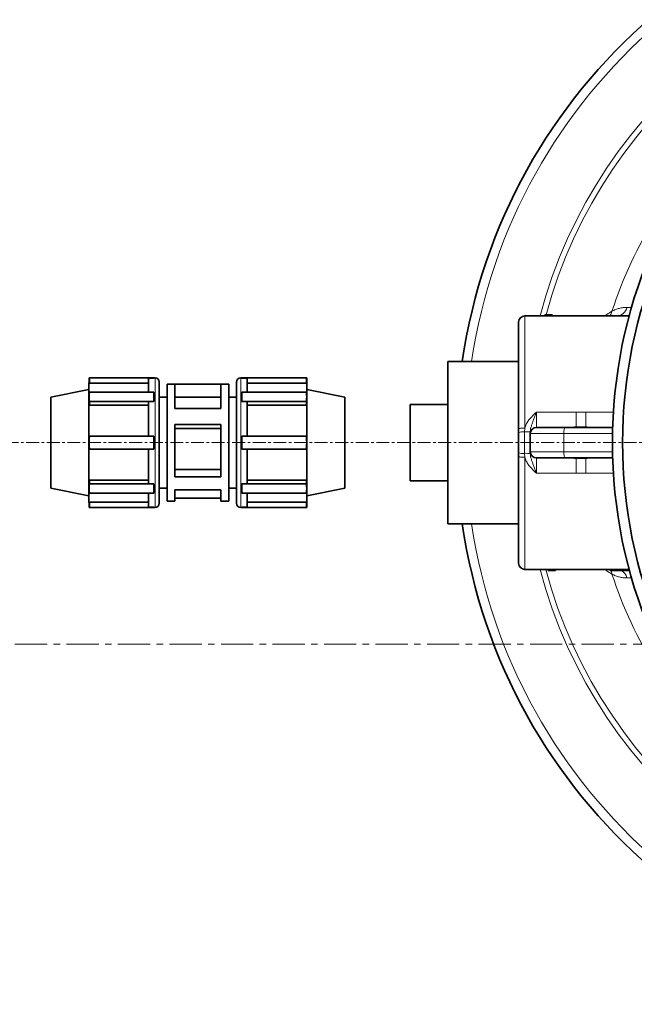
# Model space of a CAD drawing. Units: millimetres. Extents: x 1109 to 10915, y 1201 to 8424.
# Drawn here: x 2547 to 3153, y 1378 to 2350 of the extents above; entities that cross this region are included whole.
import ezdxf

# ---------------------------------------------------------------- set-up
doc = ezdxf.new("R2010")
doc.units = ezdxf.units.MM
doc.linetypes.add('CENTER', pattern=[50.8, 31.75, -6.35, 6.35, -6.35])
doc.linetypes.add('CENTERX2', pattern=[20.32, 12.7, -2.54, 2.54, -2.54])

msp = doc.modelspace()

# ---------------------------------------------------------------- linework, layer by layer
at = {"color": 8, "linetype": 'Continuous', "lineweight": 18}
for p, q in [((3145.65, 2065.81), (3150.35, 2065.83)), ((3044.79, 2057.35), (3044.79, 1946.72)), ((2680.14, 1932.35), (2680.14, 1996.35)), ((2764.64, 1996.35), (2764.64, 1868.35)), ((3056.29, 1962.52), (3056.29, 1947.35)), ((3056.29, 1962.52), (3095.45, 1962.52)), ((3095.45, 1962.52), (3095.45, 1947.91)), ((3105.14, 1962.52), (3132.24, 1962.52)), ((3105.14, 1962.52), (3105.14, 1947.91)), ((3044.79, 1946.72), (3044.54, 1942.92)), ((3044.54, 1942.92), (3044.54, 1921.78)), ((3083.19, 1941.35), (3050.29, 1941.35)), ((3083.19, 1941.35), (3083.19, 1923.35)), ((3131.38, 1941.35), (3083.19, 1941.35)), ((2680.14, 1868.35), (2680.14, 1932.35)), ((3050.29, 1923.35), (3083.19, 1923.35)), ((3083.19, 1923.35), (3131.38, 1923.35)), ((3044.54, 1921.78), (3044.79, 1917.98)), ((3044.79, 1917.98), (3044.79, 1807.35)), ((3056.29, 1917.35), (3056.29, 1902.18)), ((3095.45, 1916.78), (3095.45, 1902.18)), ((3105.14, 1916.78), (3105.14, 1902.18)), ((3095.45, 1902.18), (3056.29, 1902.18)), ((3132.24, 1902.18), (3105.14, 1902.18)), ((3129.11, 1806.8), (3128.7, 1807.35)), ((3130.45, 1806.35), (3130.45, 1807.35)), ((3145.63, 1806.35), (3145.63, 1807.35)), ((3150.3, 1798.87), (3145.65, 1798.89))]:
    msp.add_line(p, q, dxfattribs=at)
at = {"color": 7, "linetype": 'Continuous', "lineweight": 35}
for p, q in [((3038.79, 1946.03), (3038.79, 2051.35)), ((3044.79, 2057.35), (3147.85, 2057.35)), ((3064.54, 2058.35), (3064.54, 2057.35)), ((3066.19, 2058.35), (3064.54, 2058.35)), ((3066.19, 2058.35), (3066.19, 2057.35)), ((3071.72, 2058.35), (3071.72, 2057.35)), ((3038.79, 2012.35), (2968.79, 2012.35)), ((2968.79, 1852.35), (2968.79, 2012.35)), ((2615.05, 1991.25), (2614.84, 1991.25)), ((2614.84, 1932.35), (2614.84, 1991.25)), ((2615.04, 1996.35), (2615.04, 1991.24)), ((2615.36, 1996.35), (2615.04, 1996.35)), ((2615.36, 1990.9), (2615.36, 1996.35)), ((2679.04, 1996.35), (2615.36, 1996.35)), ((2673.69, 1982.13), (2673.69, 1996.03)), ((2673.69, 1996.03), (2679.04, 1996.03)), ((2680.14, 1996.35), (2679.04, 1996.35)), ((2679.04, 1996.03), (2679.04, 1996.35)), ((2684.39, 1992.1), (2684.39, 1932.35)), ((2760.39, 1872.6), (2760.39, 1992.1)), ((2765.74, 1996.35), (2764.64, 1996.35)), ((2765.74, 1996.03), (2765.74, 1996.35)), ((2765.74, 1996.35), (2829.42, 1996.35)), ((2771.09, 1996.03), (2765.74, 1996.03)), ((2771.09, 1982.13), (2771.09, 1996.03)), ((2829.42, 1990.9), (2829.42, 1996.35)), ((2829.42, 1996.35), (2829.74, 1996.35)), ((2829.74, 1991.24), (2829.74, 1996.35)), ((2829.94, 1991.25), (2829.74, 1991.25)), ((2829.94, 1932.35), (2829.94, 1991.25)), ((2614.84, 1984.85), (2577.39, 1977.35)), ((2673.69, 1990.9), (2615.36, 1990.9)), ((2615.36, 1982.13), (2679.04, 1982.13)), ((2679.04, 1982.13), (2679.04, 1977.6)), ((2699.59, 1989.95), (2691.99, 1989.95)), ((2691.99, 1932.35), (2691.99, 1989.95)), ((2699.59, 1966.2), (2699.59, 1989.95)), ((2745.19, 1989.95), (2699.59, 1989.95)), ((2752.79, 1989.95), (2745.19, 1989.95)), ((2745.19, 1966.2), (2745.19, 1989.95)), ((2752.79, 1932.35), (2752.79, 1989.95)), ((2829.42, 1982.13), (2765.74, 1982.13)), ((2765.74, 1982.13), (2765.74, 1977.6)), ((2771.09, 1990.9), (2829.42, 1990.9)), ((2867.39, 1977.35), (2829.94, 1984.85)), ((2577.39, 1932.35), (2577.39, 1977.35)), ((2615.04, 1977.6), (2615.04, 1973.99)), ((2615.36, 1969.22), (2615.36, 1973.08)), ((2679.04, 1973.08), (2615.36, 1973.08)), ((2673.69, 1938.75), (2673.69, 1972.85)), ((2673.69, 1972.85), (2679.04, 1972.85)), ((2679.04, 1977.6), (2679.04, 1973.08)), ((2679.04, 1972.85), (2679.04, 1973.08)), ((2691.99, 1977.35), (2684.39, 1977.35)), ((2745.19, 1977.35), (2699.59, 1977.35)), ((2760.39, 1977.35), (2752.79, 1977.35)), ((2765.74, 1977.6), (2765.74, 1973.08)), ((2765.74, 1972.85), (2765.74, 1973.08)), ((2765.74, 1973.08), (2829.42, 1973.08)), ((2771.09, 1972.85), (2765.74, 1972.85)), ((2771.09, 1938.75), (2771.09, 1972.85)), ((2829.42, 1969.22), (2829.42, 1973.08)), ((2829.74, 1973.99), (2829.74, 1977.6)), ((2867.39, 1932.35), (2867.39, 1977.35)), ((2673.69, 1969.22), (2615.36, 1969.22)), ((2745.19, 1966.2), (2699.59, 1966.2)), ((2771.09, 1969.22), (2829.42, 1969.22)), ((2968.79, 1969.85), (2931.79, 1969.85)), ((2931.79, 1894.85), (2931.79, 1969.85)), ((2699.59, 1898.49), (2699.59, 1950.15)), ((2745.19, 1950.15), (2699.59, 1950.15)), ((2745.19, 1946.25), (2699.59, 1946.25)), ((2745.19, 1898.49), (2745.19, 1950.15)), ((3038.79, 1942.41), (3038.79, 1946.03)), ((3050.29, 1941.35), (3050.29, 1943.42)), ((3056.29, 1947.35), (3085.24, 1947.35)), ((3085.24, 1947.35), (3131.53, 1947.35)), ((2615.36, 1938.75), (2679.04, 1938.75)), ((2679.04, 1938.75), (2679.04, 1932.35)), ((2765.74, 1938.75), (2765.74, 1932.35)), ((2829.42, 1938.75), (2765.74, 1938.75)), ((3038.79, 1922.29), (3038.79, 1942.41)), ((3050.29, 1941.35), (3050.29, 1923.35)), ((2577.39, 1887.35), (2577.39, 1932.35)), ((2614.84, 1873.45), (2614.84, 1932.35)), ((2679.04, 1925.95), (2615.36, 1925.95)), ((2673.69, 1891.85), (2673.69, 1925.95)), ((2679.04, 1932.35), (2679.04, 1925.95)), ((2684.39, 1932.35), (2684.39, 1872.6)), ((2691.99, 1874.75), (2691.99, 1932.35)), ((2752.79, 1874.75), (2752.79, 1932.35)), ((2765.74, 1932.35), (2765.74, 1925.95)), ((2765.74, 1925.95), (2829.42, 1925.95)), ((2771.09, 1891.85), (2771.09, 1925.95)), ((2829.94, 1873.45), (2829.94, 1932.35)), ((2867.39, 1887.35), (2867.39, 1932.35)), ((3050.29, 1921.27), (3050.29, 1923.35)), ((3038.79, 1918.67), (3038.79, 1922.29)), ((3038.79, 1813.35), (3038.79, 1918.67)), ((3085.24, 1917.35), (3056.29, 1917.35)), ((3131.53, 1917.35), (3085.24, 1917.35)), ((2745.19, 1905.9), (2699.59, 1905.9)), ((2615.05, 1890.7), (2615.36, 1895.47)), ((2615.36, 1895.47), (2673.69, 1895.47)), ((2615.36, 1895.47), (2615.36, 1891.62)), ((2745.19, 1898.49), (2699.59, 1898.49)), ((2829.42, 1895.47), (2771.09, 1895.47)), ((2829.74, 1890.7), (2829.42, 1895.47)), ((2829.42, 1895.47), (2829.42, 1891.62)), ((2931.79, 1894.85), (2968.79, 1894.85)), ((2577.39, 1887.35), (2614.84, 1879.85)), ((2615.04, 1890.7), (2615.04, 1887.09)), ((2615.36, 1891.62), (2679.04, 1891.62)), ((2679.04, 1891.85), (2673.69, 1891.85)), ((2679.04, 1891.85), (2679.04, 1891.62)), ((2679.04, 1891.62), (2679.04, 1887.09)), ((2679.04, 1887.09), (2679.04, 1882.57)), ((2684.39, 1887.35), (2691.99, 1887.35)), ((2699.59, 1874.75), (2699.59, 1885.75)), ((2745.19, 1885.75), (2699.59, 1885.75)), ((2745.19, 1874.75), (2745.19, 1885.75)), ((2752.79, 1887.35), (2760.39, 1887.35)), ((2765.74, 1891.85), (2771.09, 1891.85)), ((2765.74, 1891.85), (2765.74, 1891.62)), ((2829.42, 1891.62), (2765.74, 1891.62)), ((2765.74, 1891.62), (2765.74, 1887.09)), ((2765.74, 1887.09), (2765.74, 1882.57)), ((2829.74, 1887.09), (2829.74, 1890.7)), ((2829.94, 1879.85), (2867.39, 1887.35)), ((2679.04, 1882.57), (2615.36, 1882.57)), ((2673.69, 1868.67), (2673.69, 1882.57)), ((2691.99, 1874.75), (2699.59, 1874.75)), ((2745.19, 1877.57), (2699.59, 1877.57)), ((2745.19, 1874.75), (2752.79, 1874.75)), ((2765.74, 1882.57), (2829.42, 1882.57)), ((2771.09, 1868.67), (2771.09, 1882.57)), ((2614.84, 1873.45), (2615.05, 1873.45)), ((2615.04, 1873.45), (2615.04, 1868.35)), ((2615.04, 1868.35), (2615.36, 1868.35)), ((2615.05, 1873.45), (2615.36, 1873.8)), ((2615.36, 1873.8), (2673.69, 1873.8)), ((2615.36, 1873.8), (2615.36, 1868.35)), ((2615.36, 1868.35), (2679.04, 1868.35)), ((2679.04, 1868.67), (2673.69, 1868.67)), ((2679.04, 1868.67), (2679.04, 1868.35)), ((2679.04, 1868.35), (2680.14, 1868.35)), ((2764.64, 1868.35), (2765.74, 1868.35)), ((2765.74, 1868.67), (2771.09, 1868.67)), ((2765.74, 1868.67), (2765.74, 1868.35)), ((2829.42, 1868.35), (2765.74, 1868.35)), ((2829.42, 1873.8), (2771.09, 1873.8)), ((2829.74, 1873.45), (2829.42, 1873.8)), ((2829.42, 1873.8), (2829.42, 1868.35)), ((2829.74, 1868.35), (2829.42, 1868.35)), ((2829.74, 1873.45), (2829.94, 1873.45)), ((2829.74, 1868.35), (2829.74, 1873.45)), ((2968.79, 1852.35), (3038.79, 1852.35)), ((3044.79, 1807.35), (3147.85, 1807.35)), ((3067.87, 1806.35), (3067.87, 1807.35)), ((3073.4, 1806.35), (3073.4, 1807.35)), ((3075.05, 1806.35), (3075.05, 1807.35)), ((3129.11, 1807.35), (3129.11, 1806.35)), ((3132.32, 1806.35), (3132.32, 1807.35)), ((3140.04, 1806.35), (3140.04, 1807.35)), ((3073.4, 1806.35), (3075.05, 1806.35)), ((3130.45, 1806.35), (3129.11, 1806.35)), ((3132.32, 1806.35), (3130.45, 1806.35)), ((3140.04, 1806.35), (3132.32, 1806.35)), ((3145.63, 1806.35), (3140.04, 1806.35)), ((3148.13, 1806.35), (3145.63, 1806.35))]:
    msp.add_line(p, q, dxfattribs=at)
at = {"color": 7, "linetype": 'CENTERX2', "lineweight": 18}
msp.add_line((2431.17, 1932.35), (7097.11, 1932.35), dxfattribs=at)
at = {"color": 7, "linetype": 'CENTER', "lineweight": 18}
msp.add_line((4148.57, 1733.5), (2097.31, 1733.5), dxfattribs=at)
at = {"color": 8, "linetype": 'Continuous', "lineweight": 18, "flags": 128}
for points in [[(3038.79, 1946.03), (3038.91, 1946.16), (3039.25, 1946.29), (3039.8, 1946.41), (3040.55, 1946.52), (3041.46, 1946.6), (3042.5, 1946.67), (3043.62, 1946.71), (3044.79, 1946.72)], [(3083.19, 1941.35), (3083.23, 1942.52), (3083.35, 1943.64), (3083.54, 1944.68), (3083.79, 1945.59), (3084.1, 1946.34), (3084.46, 1946.89), (3084.84, 1947.23), (3085.24, 1947.35)], [(3095.45, 1947.91), (3095.64, 1947.6), (3095.75, 1947.35)], [(3105.14, 1947.91), (3104.95, 1947.6), (3104.84, 1947.35)], [(3085.24, 1917.35), (3084.84, 1917.46), (3084.46, 1917.8), (3084.1, 1918.36), (3083.79, 1919.11), (3083.54, 1920.01), (3083.35, 1921.05), (3083.23, 1922.18), (3083.19, 1923.35)], [(3038.79, 1918.67), (3038.91, 1918.53), (3039.25, 1918.4), (3039.8, 1918.28), (3040.55, 1918.18), (3041.46, 1918.09), (3042.5, 1918.03), (3043.62, 1917.99), (3044.79, 1917.98)], [(3095.75, 1917.35), (3095.64, 1917.09), (3095.45, 1916.78)], [(3105.14, 1916.78), (3104.95, 1917.09), (3104.84, 1917.35)]]:
    msp.add_lwpolyline(points, dxfattribs=at)
at = {"color": 7, "linetype": 'Continuous', "lineweight": 35}
for radius in [480, 470]:
    msp.add_circle((3611.29, 1932.35), radius, dxfattribs=at)
for centre, radius, start, end in [((3531.29, 1932.35), 554, 90, 171.69721), ((3044.79, 2051.35), 6, 90, 180), ((2680.14, 1992.1), 4.25, 0, 90), ((2764.64, 1992.1), 4.25, 90, 180), ((2647.14, 1977.6), 32.09, 171.89373, 188.10627), ((2797.65, 1977.6), 32.09, 351.89373, 8.10627), ((3056.29, 1941.35), 6, 90, 180), ((2679.04, 1932.35), 64, 174.26083, 185.73917), ((2765.74, 1932.35), 64, 354.26083, 5.73917), ((3056.29, 1923.35), 6, 180, 270), ((2647.14, 1887.09), 32.09, 171.89373, 188.10627), ((2797.65, 1887.09), 32.09, 351.89373, 8.10627), ((2680.14, 1872.6), 4.25, 270, 0), ((2764.64, 1872.6), 4.25, 180, 270), ((3531.29, 1932.35), 554, 188.30279, 270), ((3044.79, 1813.35), 6, 180, 270)]:
    msp.add_arc(centre, radius, start, end, dxfattribs=at)
at = {"color": 8, "linetype": 'Continuous', "lineweight": 18}
for centre, radius, start, end in [((3531.29, 1932.35), 544.8, 90, 171.55597), ((3531.29, 1932.35), 487.7, 90.48454, 165.14894), ((3531.29, 1932.35), 482.25, 90.48454, 164.85424), ((3531.29, 1932.35), 420.91, 134.06265, 162.06365), ((3120.37, 2064.01), 10.67, 321.32257, 348.95998), ((3135, 2068.27), 10.93, 272.22353, 346.97535), ((3043.16, 1925.78), 17.19, 85.37442, 104.7011), ((3045.93, 1960.06), 17.19, 265.37442, 284.7011), ((3043.16, 1938.92), 17.19, 255.2989, 274.62558), ((3045.93, 1904.64), 17.19, 75.2989, 94.62558), ((3531.29, 1932.35), 544.8, 188.44403, 270), ((3531.29, 1932.35), 487.7, 194.85106, 269.51546), ((3531.29, 1932.35), 482.25, 195.02271, 269.51546), ((3120.25, 1800.64), 10.79, 11.13079, 31.92068), ((3531.29, 1932.35), 420.91, 197.93635, 225.93735), ((3134.42, 1796.04), 11.58, 14.23744, 62.90549)]:
    msp.add_arc(centre, radius, start, end, dxfattribs=at)
for points, knots in [([(3124.01, 2057.35), (3124.59, 2057.83), (3126.87, 2059.75), (3129.14, 2061.02), (3130.84, 2061.97)], [0, 0, 0, 0, 0.252527, 1, 1, 1, 1]), ([(3130.84, 2061.97), (3131.99, 2062.56), (3134.31, 2063.74), (3137.95, 2064.9), (3141.72, 2065.66), (3144.34, 2065.76), (3145.65, 2065.81)], [0, 0, 0, 0, 0.248376, 0.496756, 0.748376, 1, 1, 1, 1]), ([(3044.79, 1946.72), (3044.98, 1947.35), (3045.55, 1949.28), (3047.12, 1952.28), (3049.41, 1955.46), (3051.94, 1958.28), (3054.24, 1960.56), (3055.7, 1961.96), (3056.29, 1962.52), (3056.29, 1962.52)], [0, 0, 0, 0, 0.099946, 0.303281, 0.507176, 0.692218, 0.87739, 0.998905, 1, 1, 1, 1]), ([(3056.29, 1962.52), (3056.29, 1962.51), (3056, 1961.68), (3055.29, 1959.68), (3054.16, 1956.6), (3052.94, 1953.37), (3051.78, 1950.29), (3050.93, 1947.68), (3050.4, 1945.39), (3050.33, 1944.08), (3050.29, 1943.42)], [0, 0, 0, 0, 0.0012522, 0.122103, 0.2974167, 0.4741755, 0.6394994, 0.8051076, 0.9019383, 1, 1, 1, 1]), ([(3082.99, 1947.35), (3084.41, 1947.38), (3087.03, 1947.45), (3091.27, 1947.73), (3094.05, 1947.85), (3095.45, 1947.91)], [0, 0, 0, 0, 0.369797, 0.681931, 1, 1, 1, 1]), ([(3095.45, 1947.91), (3097.04, 1947.95), (3100.27, 1948.03), (3103.5, 1947.95), (3105.14, 1947.91)], [0, 0, 0, 0, 0.494565, 1, 1, 1, 1]), ([(3105.14, 1947.91), (3106.86, 1947.84), (3109.91, 1947.7), (3114.1, 1947.42), (3116.42, 1947.37), (3117.6, 1947.35)], [0, 0, 0, 0, 0.3919692, 0.6927995, 1, 1, 1, 1]), ([(3056.29, 1902.18), (3056.29, 1902.18), (3055.7, 1902.74), (3054.24, 1904.13), (3051.94, 1906.41), (3049.42, 1909.23), (3047.13, 1912.4), (3045.56, 1915.4), (3044.98, 1917.34), (3044.79, 1917.98)], [0, 0, 0, 0, 0.001095, 0.12261, 0.307448, 0.492821, 0.69421, 0.900055, 1, 1, 1, 1]), ([(3056.29, 1902.18), (3056.29, 1902.18), (3056, 1903.01), (3055.29, 1905.01), (3054.16, 1908.1), (3052.94, 1911.33), (3051.78, 1914.4), (3050.93, 1917.01), (3050.4, 1919.3), (3050.33, 1920.61), (3050.29, 1921.27)], [0, 0, 0, 0, 0.0012522, 0.122103, 0.2974167, 0.4741755, 0.6394994, 0.8051076, 0.9019383, 1, 1, 1, 1]), ([(3095.45, 1916.78), (3094.07, 1916.84), (3091.3, 1916.96), (3087.05, 1917.24), (3084.41, 1917.31), (3082.99, 1917.35)], [0, 0, 0, 0, 0.312252, 0.630203, 1, 1, 1, 1]), ([(3105.14, 1916.78), (3103.54, 1916.74), (3100.31, 1916.66), (3097.08, 1916.74), (3095.45, 1916.78)], [0, 0, 0, 0, 0.494565, 1, 1, 1, 1]), ([(3117.6, 1917.35), (3116.45, 1917.32), (3114.13, 1917.27), (3109.94, 1917), (3106.86, 1916.86), (3105.14, 1916.78)], [0, 0, 0, 0, 0.3005034, 0.6080321, 1, 1, 1, 1]), ([(3130.84, 1802.72), (3129.1, 1803.7), (3126.82, 1804.97), (3124.54, 1806.9), (3124.01, 1807.35)], [0, 0, 0, 0, 0.76596, 1, 1, 1, 1]), ([(3145.65, 1798.89), (3144.35, 1798.94), (3141.77, 1799.03), (3138.01, 1799.78), (3134.35, 1800.93), (3132.01, 1802.13), (3130.84, 1802.72)], [0, 0, 0, 0, 0.248409, 0.496814, 0.748409, 1, 1, 1, 1])]:
    msp.add_open_spline(points, degree=3, knots=knots, dxfattribs=at)
at = {"color": 7, "linetype": 'Continuous', "lineweight": 35}
for points, knots in [([(3071.72, 2058.35), (3071.09, 2058.35), (3069.84, 2058.35), (3068.31, 2058.35), (3067.03, 2058.35), (3066.47, 2058.35), (3066.19, 2058.35)], [0, 0, 0, 0, 0.2800911, 0.5601263, 0.7801703, 1, 1, 1, 1]), ([(2615.36, 1990.9), (2615.15, 1991.13), (2614.94, 1991.36), (2615.04, 1991.25), (2615.05, 1991.24)], [0, 0, 0, 0, 0.9890405, 1, 1, 1, 1]), ([(2829.42, 1990.9), (2829.63, 1991.13), (2829.85, 1991.36), (2829.74, 1991.25), (2829.74, 1991.24)], [0, 0, 0, 0, 0.98904, 1, 1, 1, 1]), ([(2615.36, 1969.22), (2615.15, 1970.88), (2614.94, 1972.55), (2615.04, 1973.98), (2615.05, 1973.99)], [0, 0, 0, 0, 0.989036, 1, 1, 1, 1]), ([(2829.42, 1969.22), (2829.63, 1970.88), (2829.85, 1972.55), (2829.74, 1973.98), (2829.74, 1973.99)], [0, 0, 0, 0, 0.989036, 1, 1, 1, 1]), ([(3067.87, 1806.35), (3068.49, 1806.35), (3069.74, 1806.35), (3071.27, 1806.35), (3072.55, 1806.35), (3073.12, 1806.35), (3073.4, 1806.35)], [0, 0, 0, 0, 0.280091, 0.560126, 0.78017, 1, 1, 1, 1])]:
    msp.add_open_spline(points, degree=3, knots=knots, dxfattribs=at)
at = {"color": 8, "linetype": 'Continuous', "lineweight": 18}
for points in [[(3095.45, 1962.52), (3097.06, 1962.52), (3100.29, 1962.51), (3103.52, 1962.52), (3105.14, 1962.52)], [(3105.14, 1902.18), (3103.52, 1902.18), (3100.29, 1902.19), (3097.06, 1902.18), (3095.45, 1902.18)]]:
    msp.add_open_spline(points, degree=3, dxfattribs=at)

doc.saveas('drawing.dxf')
